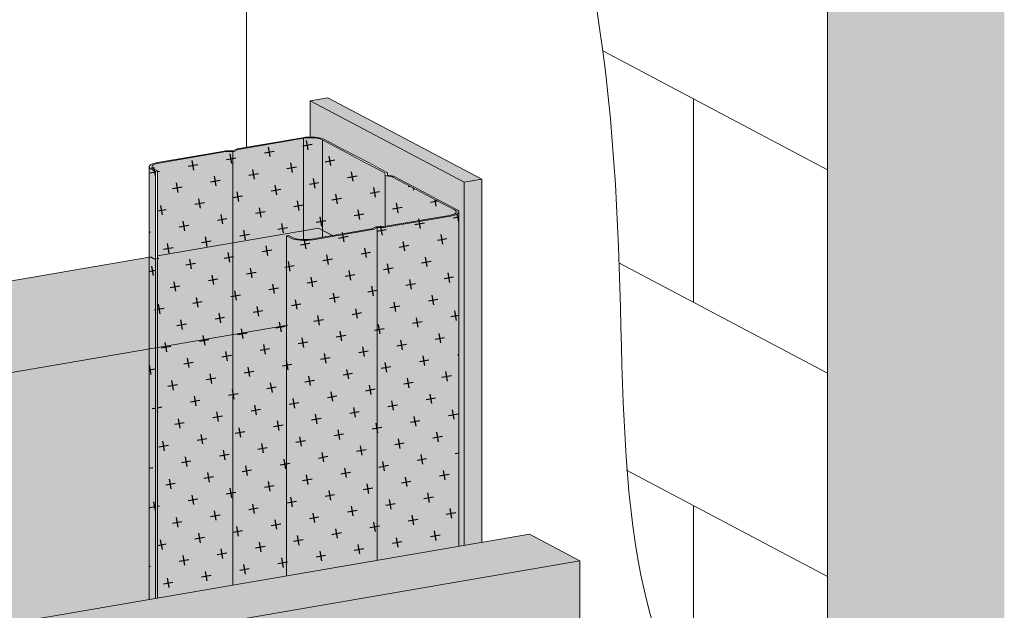
# Model space of a CAD drawing. Units: metres. Extents: x 1484 to 4716, y -1293 to 3111.
# Drawn here: x 2705 to 2947, y 572 to 717 of the extents above; entities that cross this region are included whole.
import ezdxf

# ---------------------------------------------------------------- set-up
doc = ezdxf.new("R2010")
doc.units = ezdxf.units.M
for name, color, linetype in [('Rigips Dämmung', 3, 'Continuous'), ('Rigips Profile 2', 5, 'Continuous'), ('Rigips Schraffur 4', 8, 'Continuous')]:
    doc.layers.add(name, color=color, linetype=linetype)
for name, color, linetype, true_color in [('Rigips Schr Dämmung FH', 7, 'Continuous', 0xeddf9e), ('Rigips Schr Profile PS', 7, 'Continuous', 0xd5e5ec), ('Rigips Schr RB FH', 7, 'Continuous', 0xdedede)]:
    doc.layers.add(name, color=color, linetype=linetype, true_color=true_color)

msp = doc.modelspace()

# ---------------------------------------------------------------- hatches: boundary and pattern name
at = {"layer": 'Rigips Dämmung'}
h = msp.add_hatch(dxfattribs=at)
h.set_pattern_fill('AR-CONC', color=3, scale=0.2)
h.paths.add_polyline_path([(2599.09, 612.96), (2421.83, 582.62), (2421.83, 520.94), (2426.81, 521.79), (2599.09, 551.33)])
edge = h.paths.add_edge_path()
edge.add_line((2599.09, 635.49), (2419.51, 604.73))
edge.add_line((2419.51, 604.73), (2421.53, 603.66))
edge.add_ellipse((2417.83, 603.18), major_axis=(-4, 0), ratio=0.301211, start_angle=180, end_angle=209.6507, ccw=False)
edge.add_ellipse((2417.83, 603.18), major_axis=(-4, 0), ratio=0.301211, start_angle=119.6507, end_angle=180)
edge.add_line((2421.83, 603.18), (2421.83, 582.62))
edge.add_line((2421.83, 582.62), (2599.09, 612.96))
edge.add_line((2599.09, 612.96), (2599.09, 635.49))
h.paths.add_polyline_path([(2621.59, 639.34), (2599.09, 635.49), (2599.09, 612.96), (2621.59, 616.81)])
h.paths.add_polyline_path([(2621.59, 616.81), (2599.09, 612.96), (2599.09, 551.33), (2621.59, 555.19)])
h.paths.add_polyline_path([(2633.2, 618.8), (2621.59, 616.81), (2621.59, 555.19), (2633.2, 557.18)])
h.paths.add_polyline_path([(2633.2, 641.33), (2621.59, 639.34), (2621.59, 616.81), (2633.2, 618.8)])
h.paths.add_polyline_path([(2663.39, 646.5), (2633.39, 641.36), (2633.39, 618.83), (2663.39, 623.97)])
h.paths.add_polyline_path([(2663.39, 623.97), (2633.39, 618.83), (2633.39, 557.21), (2663.39, 562.36)])
h.paths.add_polyline_path([(2699.66, 630.18), (2663.39, 623.97), (2663.39, 562.36), (2699.66, 568.58)])
h.paths.add_polyline_path([(2699.66, 652.71), (2663.39, 646.5), (2663.39, 623.97), (2699.66, 630.18)])
h.paths.add_polyline_path([(2736.51, 659.02), (2699.66, 652.71), (2699.66, 630.18), (2736.51, 636.48)])
h.paths.add_polyline_path([(2736.51, 636.48), (2699.66, 630.18), (2699.66, 568.58), (2736.51, 574.89)])
h.paths.add_polyline_path([(2779.1, 665.65), (2779.1, 663.95), (2781.52, 664.36)])
edge = h.paths.add_edge_path()
edge.add_line((2779.1, 665.65), (2778.13, 666.16))
edge.add_line((2778.13, 666.16), (2774.46, 665.53))
edge.add_line((2774.46, 665.53), (2774.46, 663.35))
edge.add_ellipse((2774.7, 664.37), major_axis=(-3.4, 0), ratio=0.301211, start_angle=85.9162, end_angle=119.6575)
edge.add_line((2776.38, 663.48), (2779.1, 663.95))
edge.add_line((2779.1, 663.95), (2779.1, 665.65))
edge = h.paths.add_edge_path()
edge.add_line((2774.46, 665.53), (2757.02, 662.54))
edge.add_line((2757.02, 662.54), (2757.02, 640))
edge.add_line((2757.02, 640), (2770.24, 642.26))
edge.add_line((2770.24, 642.26), (2770.24, 664.3))
edge.add_line((2770.24, 664.3), (2770.76, 664.39))
edge.add_line((2770.76, 664.39), (2771.75, 663.87))
edge.add_ellipse((2774.7, 664.37), major_axis=(-3.4, 0), ratio=0.301211, start_angle=29.6439, end_angle=85.9162)
edge.add_line((2774.46, 663.35), (2774.46, 665.53))
h.paths.add_polyline_path([(2770.24, 642.26), (2757.02, 640), (2757.02, 578.41), (2770.24, 580.68)])
h.paths.add_polyline_path([(2757.02, 640), (2738.55, 636.83), (2738.55, 575.24), (2757.02, 578.41)])
edge = h.paths.add_edge_path()
edge.add_line((2757.02, 662.54), (2738.55, 659.37))
edge.add_line((2738.55, 659.37), (2738.55, 658.91))
edge.add_line((2738.55, 658.91), (2738.76, 658.8))
edge.add_ellipse((2738.43, 658.76), major_axis=(0.3, 0), ratio=0.301211, start_angle=330.3493, end_angle=389.6507, ccw=False)
edge.add_ellipse((2738.47, 658.77), major_axis=(0.3, 0), ratio=0.301211, start_angle=330.3493, end_angle=389.6507, ccw=False)
edge.add_ellipse((2738.47, 658.77), major_axis=(0.3, 0), ratio=0.301211, start_angle=299.6507, end_angle=330.3493, ccw=False)
edge.add_line((2738.55, 658.65), (2738.55, 636.83))
edge.add_line((2738.55, 636.83), (2757.02, 640))
edge.add_line((2757.02, 640), (2757.02, 662.54))
edge = h.paths.add_edge_path()
edge.add_ellipse((2737.92, 658.67), major_axis=(0.3, 0), ratio=0.301211, start_angle=209.6507, end_angle=289.4057, ccw=False)
edge.add_line((2737.66, 658.63), (2736.97, 659))
edge.add_ellipse((2736.71, 658.95), major_axis=(0.3, 0), ratio=0.301211, start_angle=29.6507, end_angle=117.9089)
edge.add_line((2736.57, 659.03), (2736.51, 659.02))
edge.add_line((2736.51, 659.02), (2736.51, 636.48))
edge.add_line((2736.51, 636.48), (2738.02, 636.74))
edge.add_line((2738.02, 636.74), (2738.02, 658.59))
h.paths.add_polyline_path([(2738.02, 636.74), (2736.51, 636.48), (2736.51, 574.89), (2738.02, 575.15)])
h.paths.add_polyline_path([(2738.55, 636.83), (2738.02, 636.74), (2738.02, 575.15), (2738.55, 575.24)])
h.paths.add_polyline_path([(2738.55, 658.68), (2738.02, 658.59), (2738.02, 636.74), (2738.55, 636.83)])
edge = h.paths.add_edge_path()
edge.add_line((2139.93, 534.25), (2109.35, 550.43))
edge.add_spline(control_points=[(2109.35, 550.43), (2107.9, 549.53), (2106.45, 548.63), (2105, 547.73)], knot_values=[748.373402, 748.373402, 748.373402, 748.373402, 753.479027, 753.479027, 753.479027, 753.479027], degree=3, periodic=0)
edge.add_line((2105, 547.73), (1995.64, 408.99))
edge.add_line((1995.64, 408.99), (1996.7, 408.43))
edge.add_line((1996.7, 408.43), (2002.89, 405.16))
edge.add_line((2002.89, 405.16), (2007.57, 402.68))
edge.add_line((2007.57, 402.68), (2007.63, 402.11))
edge.add_ellipse((2007.73, 402.11), major_axis=(-0.1, 0), ratio=0.301211, start_angle=1.9678, end_angle=57.3336)
edge.add_line((2007.68, 402.08), (2009.28, 401.77))
edge.add_line((2009.28, 401.77), (2013.91, 399.32))
edge.add_line((2013.91, 399.32), (2020.09, 396.05))
edge.add_line((2020.09, 396.05), (2024.94, 393.48))
edge.add_ellipse((2021.12, 393.07), major_axis=(-4, 0), ratio=0.301211, start_angle=180, end_angle=209.6507, ccw=False)
edge.add_ellipse((2021.12, 393.07), major_axis=(-4, 0), ratio=0.301211, start_angle=119.6507, end_angle=180, ccw=False)
edge.add_line((2025.12, 392.9), (2025.12, 388.59))
edge.add_line((2025.12, 388.59), (2139.93, 534.25))
edge = h.paths.add_edge_path()
edge.add_line((2271, 556.69), (2271, 579.22))
edge.add_line((2271, 579.22), (2111.75, 551.94))
edge.add_spline(control_points=[(2111.75, 551.94), (2110.95, 551.44), (2110.15, 550.93), (2109.35, 550.43)], knot_values=[753.479027, 753.479027, 753.479027, 753.479027, 756.314015, 756.314015, 756.314015, 756.314015], degree=3, periodic=0)
edge.add_line((2109.35, 550.43), (2139.93, 534.25))
edge.add_line((2139.93, 534.25), (2271, 556.69))
h.paths.add_polyline_path([(2271, 556.69), (2139.94, 534.25), (2025.12, 388.59), (2025.12, 319.03), (2147.14, 473.84), (2271, 495.08)])
h.paths.add_polyline_path([(2277.23, 557.75), (2271, 556.69), (2271, 495.08), (2277.23, 496.14)])
h.paths.add_polyline_path([(2277.23, 580.29), (2271, 579.22), (2271, 556.69), (2277.23, 557.75)])
h.paths.add_polyline_path([(2283.98, 558.91), (2277.23, 557.75), (2277.23, 496.14), (2283.98, 497.3)])
h.paths.add_polyline_path([(2283.98, 581.44), (2277.23, 580.29), (2277.23, 557.75), (2283.98, 558.91)])
h.paths.add_polyline_path([(2290.08, 559.95), (2283.98, 558.91), (2283.98, 497.3), (2290.08, 498.35)])
h.paths.add_polyline_path([(2290.08, 582.49), (2283.98, 581.44), (2283.98, 558.91), (2290.08, 559.95)])
h.paths.add_polyline_path([(2296.26, 561.01), (2290.08, 559.95), (2290.08, 498.35), (2296.26, 499.41)])
h.paths.add_polyline_path([(2296.26, 583.55), (2290.08, 582.49), (2290.08, 559.95), (2296.26, 561.01)])
h.paths.add_polyline_path([(2302.45, 562.07), (2296.26, 561.01), (2296.26, 499.41), (2302.45, 500.47)])
h.paths.add_polyline_path([(2302.45, 584.61), (2296.26, 583.55), (2296.26, 561.01), (2302.45, 562.07)])
h.paths.add_polyline_path([(2308.69, 563.14), (2302.45, 562.07), (2302.45, 500.47), (2308.69, 501.54)])
h.paths.add_polyline_path([(2308.69, 585.68), (2302.45, 584.61), (2302.45, 562.07), (2308.69, 563.14)])
h.paths.add_polyline_path([(2345.74, 569.48), (2345.74, 592.02), (2308.69, 585.68), (2308.69, 563.14)])
h.paths.add_polyline_path([(2345.74, 569.48), (2308.69, 563.14), (2308.69, 501.54), (2345.74, 507.89)])
edge = h.paths.add_edge_path()
edge.add_line((2379.47, 597.3), (2379.99, 597.39))
edge.add_line((2379.99, 597.39), (2380.98, 596.86))
edge.add_ellipse((2383.93, 597.37), major_axis=(-3.4, 0), ratio=0.301211, start_angle=29.6439, end_angle=85.9162)
edge.add_line((2383.69, 596.35), (2383.69, 598.53))
edge.add_line((2383.69, 598.53), (2366.25, 595.54))
edge.add_line((2366.25, 595.54), (2366.25, 572.99))
edge.add_line((2366.25, 572.99), (2379.47, 575.25))
edge.add_line((2379.47, 575.25), (2379.47, 597.3))
edge = h.paths.add_edge_path()
edge.add_line((2366.25, 595.54), (2347.78, 592.37))
edge.add_line((2347.78, 592.37), (2347.78, 591.91))
edge.add_line((2347.78, 591.91), (2348.02, 591.78))
edge.add_ellipse((2347.7, 591.77), major_axis=(0.3, 0), ratio=0.301211, start_angle=330.3493, end_angle=389.6507, ccw=False)
edge.add_line((2347.92, 591.67), (2347.92, 591.7))
edge.add_ellipse((2347.7, 591.77), major_axis=(0.3, 0), ratio=0.301211, start_angle=299.6507, end_angle=330.3493, ccw=False)
edge.add_line((2347.78, 591.67), (2347.78, 569.83))
edge.add_line((2347.78, 569.83), (2366.25, 572.99))
edge.add_line((2366.25, 572.99), (2366.25, 595.54))
h.paths.add_polyline_path([(2366.25, 572.99), (2347.78, 569.83), (2347.78, 508.24), (2366.25, 511.41)])
h.paths.add_polyline_path([(2379.47, 575.25), (2366.25, 572.99), (2366.25, 511.41), (2379.47, 513.67)])
edge = h.paths.add_edge_path()
edge.add_line((2388.33, 598.64), (2387.36, 599.16))
edge.add_line((2387.36, 599.16), (2383.69, 598.53))
edge.add_line((2383.69, 598.53), (2383.69, 596.35))
edge.add_ellipse((2383.93, 597.37), major_axis=(-3.4, 0), ratio=0.301211, start_angle=85.9162, end_angle=119.6575)
edge.add_line((2385.61, 596.48), (2388.33, 596.94))
edge.add_line((2388.33, 596.94), (2388.33, 598.64))
h.paths.add_polyline_path([(2388.33, 598.64), (2388.33, 596.94), (2390.75, 597.36)])
edge = h.paths.add_edge_path()
edge.add_ellipse((2347.15, 591.67), major_axis=(0.3, 0), ratio=0.301211, start_angle=209.6507, end_angle=289.4057, ccw=False)
edge.add_line((2346.89, 591.63), (2346.2, 592))
edge.add_ellipse((2345.94, 591.95), major_axis=(0.3, 0), ratio=0.301211, start_angle=29.6507, end_angle=117.9089)
edge.add_line((2345.8, 592.03), (2345.74, 592.02))
edge.add_line((2345.74, 592.02), (2345.74, 569.48))
edge.add_line((2345.74, 569.48), (2347.25, 569.74))
edge.add_line((2347.25, 569.74), (2347.25, 591.59))
h.paths.add_polyline_path([(2347.25, 569.74), (2345.74, 569.48), (2345.74, 507.89), (2347.25, 508.15)])
h.paths.add_polyline_path([(2347.78, 569.83), (2347.25, 569.74), (2347.25, 508.15), (2347.78, 508.24)])
h.paths.add_polyline_path([(2347.78, 591.67), (2347.25, 591.59), (2347.25, 569.74), (2347.78, 569.83)])
at = {"layer": 'Rigips Schr Dämmung FH'}
h = msp.add_hatch(color=256, dxfattribs=at)
h.dxf.hatch_style = 1
h.paths.add_polyline_path([(2780.42, 698.23), (2776.08, 697.49), (2813.92, 677.46), (2818.27, 678.21)])
edge = h.paths.add_edge_path()
edge.add_line((2813.92, 677.46), (2776.08, 697.49))
edge.add_line((2776.08, 697.49), (2776.08, 688.56))
edge.add_ellipse((2776.14, 687.36), major_axis=(-4, 0), ratio=0.301211, start_angle=209.6507, end_angle=270.9019, ccw=False)
edge.add_line((2779.62, 687.95), (2784.18, 685.54))
edge.add_line((2784.18, 685.54), (2790.36, 682.27))
edge.add_line((2790.36, 682.27), (2795.04, 679.79))
edge.add_line((2795.04, 679.79), (2795.1, 679.22))
edge.add_ellipse((2795.2, 679.22), major_axis=(-0.1, 0), ratio=0.301211, start_angle=1.9678, end_angle=57.3336)
edge.add_line((2795.15, 679.2), (2796.68, 678.9))
edge.add_ellipse((2796, 678.67), major_axis=(-1, 0), ratio=0.301211, start_angle=209.6507, end_angle=237.3336, ccw=False)
edge.add_line((2796.87, 678.82), (2801.38, 676.44))
edge.add_line((2801.38, 676.44), (2807.56, 673.16))
edge.add_line((2807.56, 673.16), (2812.07, 670.78))
edge.add_ellipse((2808.59, 670.18), major_axis=(-4, 0), ratio=0.301211, start_angle=180, end_angle=209.6507, ccw=False)
edge.add_ellipse((2808.59, 670.18), major_axis=(-4, 0), ratio=0.301211, start_angle=119.6507, end_angle=180, ccw=False)
edge.add_line((2812.59, 670.06), (2812.59, 587.94))
edge.add_line((2812.59, 587.94), (2813.92, 587.24))
edge.add_line((2813.92, 587.24), (2813.92, 677.46))
h.paths.add_polyline_path([(2813.92, 588.17), (2818.27, 588.91), (2818.27, 678.21), (2813.92, 677.46)])
at = {"layer": 'Rigips Schr Profile PS'}
h = msp.add_hatch(color=256, dxfattribs=at)
h.dxf.hatch_style = 1
edge = h.paths.add_edge_path()
edge.add_line((2738.02, 680.13), (2737.03, 680.65))
edge.add_ellipse((2740.51, 681.25), major_axis=(-4, 0), ratio=0.301211, start_angle=360, end_angle=389.6507, ccw=False)
edge.add_line((2736.51, 681.14), (2736.51, 574.89))
edge.add_line((2736.51, 574.89), (2738.02, 575.15))
edge.add_line((2738.02, 575.15), (2738.02, 680.13))
edge = h.paths.add_edge_path()
edge.add_line((2757.02, 684.97), (2755.45, 684.98))
edge.add_ellipse((2755.54, 684.86), major_axis=(-0.4, 0), ratio=0.301211, start_angle=283.142, end_angle=299.6506)
edge.add_line((2755.34, 684.97), (2738.83, 682.14))
edge.add_ellipse((2740.51, 681.25), major_axis=(-3.4, 0), ratio=0.301211, start_angle=299.6439, end_angle=389.6575)
edge.add_line((2737.56, 680.74), (2738.55, 680.22))
edge.add_line((2738.55, 680.22), (2738.55, 575.24))
edge.add_line((2738.55, 575.24), (2757.02, 578.41))
edge.add_line((2757.02, 578.41), (2757.02, 684.97))
edge = h.paths.add_edge_path()
edge.add_line((2774.46, 688.25), (2758.38, 685.49))
edge.add_ellipse((2758.58, 685.38), major_axis=(-0.4, 0), ratio=0.301211, start_angle=299.6507, end_angle=316.1594)
edge.add_line((2758.29, 685.47), (2757.45, 685.02))
edge.add_ellipse((2757.03, 685.14), major_axis=(-0.55, 0), ratio=0.301211, start_angle=88.8324, end_angle=150.469, ccw=False)
edge.add_line((2757.02, 684.97), (2757.02, 578.41))
edge.add_line((2757.02, 578.41), (2770.24, 580.68))
edge.add_line((2770.24, 580.68), (2770.24, 664.3))
edge.add_line((2770.24, 664.3), (2770.76, 664.39))
edge.add_line((2770.76, 664.39), (2771.75, 663.87))
edge.add_ellipse((2774.7, 664.37), major_axis=(-3.4, 0), ratio=0.301211, start_angle=29.6439, end_angle=85.9162)
edge.add_line((2774.46, 663.35), (2774.46, 688.25))
edge = h.paths.add_edge_path()
edge.add_ellipse((2776.14, 687.36), major_axis=(-3.4, 0), ratio=0.301211, start_angle=209.6507, end_angle=299.6575)
edge.add_line((2774.46, 688.25), (2774.46, 663.35))
edge.add_ellipse((2774.7, 664.37), major_axis=(-3.4, 0), ratio=0.301211, start_angle=85.9162, end_angle=119.6575)
edge.add_line((2776.38, 663.48), (2779.1, 663.95))
edge.add_line((2779.1, 663.95), (2779.1, 687.86))
edge = h.paths.add_edge_path()
edge.add_line((2794.5, 679.21), (2794.45, 679.71))
edge.add_ellipse((2794.05, 679.71), major_axis=(-0.4, 0), ratio=0.301211, start_angle=181.9678, end_angle=209.6507)
edge.add_line((2794.39, 679.77), (2789.84, 682.18))
edge.add_line((2789.84, 682.18), (2783.65, 685.45))
edge.add_line((2783.65, 685.45), (2779.1, 687.86))
edge.add_line((2779.1, 687.86), (2779.1, 663.95))
edge.add_line((2779.1, 663.95), (2791.16, 666.02))
edge.add_ellipse((2790.96, 666.12), major_axis=(-0.4, 0), ratio=0.301211, start_angle=119.6507, end_angle=136.1594)
edge.add_line((2791.25, 666.04), (2792.09, 666.48))
edge.add_ellipse((2792.51, 666.37), major_axis=(-0.55, 0), ratio=0.301211, start_angle=268.8324, end_angle=330.469, ccw=False)
edge.add_line((2792.52, 666.53), (2794.09, 666.52))
edge.add_ellipse((2794, 666.64), major_axis=(-0.4, 0), ratio=0.301211, start_angle=103.142, end_angle=119.6506)
edge.add_line((2794.2, 666.54), (2794.5, 666.59))
edge.add_line((2794.5, 666.59), (2794.5, 679.21))
edge = h.paths.add_edge_path()
edge.add_line((2807.04, 673.08), (2800.86, 676.35))
edge.add_line((2800.86, 676.35), (2796.35, 678.73))
edge.add_ellipse((2796, 678.67), major_axis=(-0.4, 0), ratio=0.301211, start_angle=209.6507, end_angle=237.3336)
edge.add_line((2796.22, 678.77), (2794.83, 679.04))
edge.add_ellipse((2795.2, 679.22), major_axis=(-0.7, 0), ratio=0.301211, start_angle=1.9678, end_angle=57.3336, ccw=False)
edge.add_line((2794.5, 679.15), (2794.5, 666.59))
edge.add_line((2794.5, 666.59), (2810.28, 669.29))
edge.add_ellipse((2808.59, 670.18), major_axis=(-3.4, 0), ratio=0.301211, start_angle=119.6439, end_angle=209.6507)
edge.add_line((2811.55, 670.69), (2807.04, 673.08))
edge = h.paths.add_edge_path()
edge.add_ellipse((2808.59, 670.18), major_axis=(-4, 0), ratio=0.301211, start_angle=119.6507, end_angle=180, ccw=False)
edge.add_line((2810.57, 669.14), (2794.44, 666.37))
edge.add_ellipse((2794.05, 666.65), major_axis=(-1, 0), ratio=0.301211, start_angle=88.8324, end_angle=119.6507, ccw=False)
edge.add_line((2794.03, 666.35), (2792.56, 666.36))
edge.add_ellipse((2792.58, 666.33), major_axis=(-0.1, 0), ratio=0.301211, start_angle=283.1421, end_angle=316.1592)
edge.add_line((2792.51, 666.35), (2792.51, 584.5))
edge.add_line((2792.51, 584.5), (2812.59, 587.94))
edge.add_line((2812.59, 587.94), (2812.59, 670.06))
edge = h.paths.add_edge_path()
edge.add_line((2792.51, 666.35), (2791.69, 665.92))
edge.add_ellipse((2790.91, 666.11), major_axis=(-1, 0), ratio=0.301211, start_angle=119.6507, end_angle=150.469, ccw=False)
edge.add_line((2791.41, 665.85), (2776.68, 663.33))
edge.add_ellipse((2774.7, 664.37), major_axis=(-4, 0), ratio=0.301211, start_angle=29.6507, end_angle=119.6507, ccw=False)
edge.add_line((2771.23, 663.78), (2770.24, 664.3))
edge.add_line((2770.24, 664.3), (2770.24, 580.68))
edge.add_line((2770.24, 580.68), (2792.51, 584.5))
edge.add_line((2792.51, 584.5), (2792.51, 666.35))
h = msp.add_hatch(color=256, dxfattribs=at)
h.dxf.hatch_style = 1
h.paths.add_polyline_path([(2599.09, 612.96), (2421.83, 582.62), (2421.83, 520.94), (2426.81, 521.79), (2599.09, 551.33)])
edge = h.paths.add_edge_path()
edge.add_line((2599.09, 635.49), (2419.51, 604.73))
edge.add_line((2419.51, 604.73), (2421.53, 603.66))
edge.add_ellipse((2417.83, 603.18), major_axis=(-4, 0), ratio=0.301211, start_angle=180, end_angle=209.6507, ccw=False)
edge.add_ellipse((2417.83, 603.18), major_axis=(-4, 0), ratio=0.301211, start_angle=119.6507, end_angle=180)
edge.add_line((2421.83, 603.18), (2421.83, 582.62))
edge.add_line((2421.83, 582.62), (2599.09, 612.96))
edge.add_line((2599.09, 612.96), (2599.09, 635.49))
h.paths.add_polyline_path([(2621.59, 639.34), (2599.09, 635.49), (2599.09, 612.96), (2621.59, 616.81)])
h.paths.add_polyline_path([(2621.59, 616.81), (2599.09, 612.96), (2599.09, 551.33), (2621.59, 555.19)])
h.paths.add_polyline_path([(2633.2, 618.8), (2621.59, 616.81), (2621.59, 555.19), (2633.2, 557.18)])
h.paths.add_polyline_path([(2633.2, 641.33), (2621.59, 639.34), (2621.59, 616.81), (2633.2, 618.8)])
h.paths.add_polyline_path([(2663.39, 646.5), (2633.39, 641.36), (2633.39, 618.83), (2663.39, 623.97)])
h.paths.add_polyline_path([(2663.39, 623.97), (2633.39, 618.83), (2633.39, 557.21), (2663.39, 562.36)])
h.paths.add_polyline_path([(2699.66, 630.18), (2663.39, 623.97), (2663.39, 562.36), (2699.66, 568.58)])
h.paths.add_polyline_path([(2699.66, 652.71), (2663.39, 646.5), (2663.39, 623.97), (2699.66, 630.18)])
h.paths.add_polyline_path([(2736.51, 659.02), (2699.66, 652.71), (2699.66, 630.18), (2736.51, 636.48)])
h.paths.add_polyline_path([(2736.51, 636.48), (2699.66, 630.18), (2699.66, 568.58), (2736.51, 574.89)])
h.paths.add_polyline_path([(2779.1, 665.65), (2779.1, 663.95), (2781.52, 664.36)])
edge = h.paths.add_edge_path()
edge.add_line((2779.1, 665.65), (2778.13, 666.16))
edge.add_line((2778.13, 666.16), (2774.46, 665.53))
edge.add_line((2774.46, 665.53), (2774.46, 663.35))
edge.add_ellipse((2774.7, 664.37), major_axis=(-3.4, 0), ratio=0.301211, start_angle=85.9162, end_angle=119.6575)
edge.add_line((2776.38, 663.48), (2779.1, 663.95))
edge.add_line((2779.1, 663.95), (2779.1, 665.65))
edge = h.paths.add_edge_path()
edge.add_line((2774.46, 665.53), (2757.02, 662.54))
edge.add_line((2757.02, 662.54), (2757.02, 640))
edge.add_line((2757.02, 640), (2770.24, 642.26))
edge.add_line((2770.24, 642.26), (2770.24, 664.3))
edge.add_line((2770.24, 664.3), (2770.76, 664.39))
edge.add_line((2770.76, 664.39), (2771.75, 663.87))
edge.add_ellipse((2774.7, 664.37), major_axis=(-3.4, 0), ratio=0.301211, start_angle=29.6439, end_angle=85.9162)
edge.add_line((2774.46, 663.35), (2774.46, 665.53))
h.paths.add_polyline_path([(2770.24, 642.26), (2757.02, 640), (2757.02, 578.41), (2770.24, 580.68)])
h.paths.add_polyline_path([(2757.02, 640), (2738.55, 636.83), (2738.55, 575.24), (2757.02, 578.41)])
edge = h.paths.add_edge_path()
edge.add_line((2757.02, 662.54), (2738.55, 659.37))
edge.add_line((2738.55, 659.37), (2738.55, 658.91))
edge.add_line((2738.55, 658.91), (2738.76, 658.8))
edge.add_ellipse((2738.43, 658.76), major_axis=(0.3, 0), ratio=0.301211, start_angle=330.3493, end_angle=389.6507, ccw=False)
edge.add_ellipse((2738.47, 658.77), major_axis=(0.3, 0), ratio=0.301211, start_angle=330.3493, end_angle=389.6507, ccw=False)
edge.add_ellipse((2738.47, 658.77), major_axis=(0.3, 0), ratio=0.301211, start_angle=299.6507, end_angle=330.3493, ccw=False)
edge.add_line((2738.55, 658.65), (2738.55, 636.83))
edge.add_line((2738.55, 636.83), (2757.02, 640))
edge.add_line((2757.02, 640), (2757.02, 662.54))
edge = h.paths.add_edge_path()
edge.add_ellipse((2737.92, 658.67), major_axis=(0.3, 0), ratio=0.301211, start_angle=209.6507, end_angle=289.4057, ccw=False)
edge.add_line((2737.66, 658.63), (2736.97, 659))
edge.add_ellipse((2736.71, 658.95), major_axis=(0.3, 0), ratio=0.301211, start_angle=29.6507, end_angle=117.9089)
edge.add_line((2736.57, 659.03), (2736.51, 659.02))
edge.add_line((2736.51, 659.02), (2736.51, 636.48))
edge.add_line((2736.51, 636.48), (2738.02, 636.74))
edge.add_line((2738.02, 636.74), (2738.02, 658.59))
h.paths.add_polyline_path([(2738.02, 636.74), (2736.51, 636.48), (2736.51, 574.89), (2738.02, 575.15)])
h.paths.add_polyline_path([(2738.55, 636.83), (2738.02, 636.74), (2738.02, 575.15), (2738.55, 575.24)])
h.paths.add_polyline_path([(2738.55, 658.68), (2738.02, 658.59), (2738.02, 636.74), (2738.55, 636.83)])
edge = h.paths.add_edge_path()
edge.add_line((2139.93, 534.25), (2109.35, 550.43))
edge.add_spline(control_points=[(2109.35, 550.43), (2107.9, 549.53), (2106.45, 548.63), (2105, 547.73)], knot_values=[748.373402, 748.373402, 748.373402, 748.373402, 753.479027, 753.479027, 753.479027, 753.479027], degree=3, periodic=0)
edge.add_line((2105, 547.73), (1995.64, 408.99))
edge.add_line((1995.64, 408.99), (1996.7, 408.43))
edge.add_line((1996.7, 408.43), (2002.89, 405.16))
edge.add_line((2002.89, 405.16), (2007.57, 402.68))
edge.add_line((2007.57, 402.68), (2007.63, 402.11))
edge.add_ellipse((2007.73, 402.11), major_axis=(-0.1, 0), ratio=0.301211, start_angle=1.9678, end_angle=57.3336)
edge.add_line((2007.68, 402.08), (2009.28, 401.77))
edge.add_line((2009.28, 401.77), (2013.91, 399.32))
edge.add_line((2013.91, 399.32), (2020.09, 396.05))
edge.add_line((2020.09, 396.05), (2024.94, 393.48))
edge.add_ellipse((2021.12, 393.07), major_axis=(-4, 0), ratio=0.301211, start_angle=180, end_angle=209.6507, ccw=False)
edge.add_ellipse((2021.12, 393.07), major_axis=(-4, 0), ratio=0.301211, start_angle=119.6507, end_angle=180, ccw=False)
edge.add_line((2025.12, 392.9), (2025.12, 388.59))
edge.add_line((2025.12, 388.59), (2139.93, 534.25))
edge = h.paths.add_edge_path()
edge.add_line((2271, 556.69), (2271, 579.22))
edge.add_line((2271, 579.22), (2111.75, 551.94))
edge.add_spline(control_points=[(2111.75, 551.94), (2110.95, 551.44), (2110.15, 550.93), (2109.35, 550.43)], knot_values=[753.479027, 753.479027, 753.479027, 753.479027, 756.314015, 756.314015, 756.314015, 756.314015], degree=3, periodic=0)
edge.add_line((2109.35, 550.43), (2139.93, 534.25))
edge.add_line((2139.93, 534.25), (2271, 556.69))
h.paths.add_polyline_path([(2271, 556.69), (2139.94, 534.25), (2025.12, 388.59), (2025.12, 319.03), (2147.14, 473.84), (2271, 495.08)])
h.paths.add_polyline_path([(2277.23, 557.75), (2271, 556.69), (2271, 495.08), (2277.23, 496.14)])
h.paths.add_polyline_path([(2277.23, 580.29), (2271, 579.22), (2271, 556.69), (2277.23, 557.75)])
h.paths.add_polyline_path([(2283.98, 558.91), (2277.23, 557.75), (2277.23, 496.14), (2283.98, 497.3)])
h.paths.add_polyline_path([(2283.98, 581.44), (2277.23, 580.29), (2277.23, 557.75), (2283.98, 558.91)])
h.paths.add_polyline_path([(2290.08, 559.95), (2283.98, 558.91), (2283.98, 497.3), (2290.08, 498.35)])
h.paths.add_polyline_path([(2290.08, 582.49), (2283.98, 581.44), (2283.98, 558.91), (2290.08, 559.95)])
h.paths.add_polyline_path([(2296.26, 561.01), (2290.08, 559.95), (2290.08, 498.35), (2296.26, 499.41)])
h.paths.add_polyline_path([(2296.26, 583.55), (2290.08, 582.49), (2290.08, 559.95), (2296.26, 561.01)])
h.paths.add_polyline_path([(2302.45, 562.07), (2296.26, 561.01), (2296.26, 499.41), (2302.45, 500.47)])
h.paths.add_polyline_path([(2302.45, 584.61), (2296.26, 583.55), (2296.26, 561.01), (2302.45, 562.07)])
h.paths.add_polyline_path([(2308.69, 563.14), (2302.45, 562.07), (2302.45, 500.47), (2308.69, 501.54)])
h.paths.add_polyline_path([(2308.69, 585.68), (2302.45, 584.61), (2302.45, 562.07), (2308.69, 563.14)])
h.paths.add_polyline_path([(2345.74, 569.48), (2345.74, 592.02), (2308.69, 585.68), (2308.69, 563.14)])
h.paths.add_polyline_path([(2345.74, 569.48), (2308.69, 563.14), (2308.69, 501.54), (2345.74, 507.89)])
edge = h.paths.add_edge_path()
edge.add_line((2379.47, 597.3), (2379.99, 597.39))
edge.add_line((2379.99, 597.39), (2380.98, 596.86))
edge.add_ellipse((2383.93, 597.37), major_axis=(-3.4, 0), ratio=0.301211, start_angle=29.6439, end_angle=85.9162)
edge.add_line((2383.69, 596.35), (2383.69, 598.53))
edge.add_line((2383.69, 598.53), (2366.25, 595.54))
edge.add_line((2366.25, 595.54), (2366.25, 572.99))
edge.add_line((2366.25, 572.99), (2379.47, 575.25))
edge.add_line((2379.47, 575.25), (2379.47, 597.3))
edge = h.paths.add_edge_path()
edge.add_line((2366.25, 595.54), (2347.78, 592.37))
edge.add_line((2347.78, 592.37), (2347.78, 591.91))
edge.add_line((2347.78, 591.91), (2348.02, 591.78))
edge.add_ellipse((2347.7, 591.77), major_axis=(0.3, 0), ratio=0.301211, start_angle=330.3493, end_angle=389.6507, ccw=False)
edge.add_line((2347.92, 591.67), (2347.92, 591.7))
edge.add_ellipse((2347.7, 591.77), major_axis=(0.3, 0), ratio=0.301211, start_angle=299.6507, end_angle=330.3493, ccw=False)
edge.add_line((2347.78, 591.67), (2347.78, 569.83))
edge.add_line((2347.78, 569.83), (2366.25, 572.99))
edge.add_line((2366.25, 572.99), (2366.25, 595.54))
h.paths.add_polyline_path([(2366.25, 572.99), (2347.78, 569.83), (2347.78, 508.24), (2366.25, 511.41)])
h.paths.add_polyline_path([(2379.47, 575.25), (2366.25, 572.99), (2366.25, 511.41), (2379.47, 513.67)])
edge = h.paths.add_edge_path()
edge.add_line((2388.33, 598.64), (2387.36, 599.16))
edge.add_line((2387.36, 599.16), (2383.69, 598.53))
edge.add_line((2383.69, 598.53), (2383.69, 596.35))
edge.add_ellipse((2383.93, 597.37), major_axis=(-3.4, 0), ratio=0.301211, start_angle=85.9162, end_angle=119.6575)
edge.add_line((2385.61, 596.48), (2388.33, 596.94))
edge.add_line((2388.33, 596.94), (2388.33, 598.64))
h.paths.add_polyline_path([(2388.33, 598.64), (2388.33, 596.94), (2390.75, 597.36)])
edge = h.paths.add_edge_path()
edge.add_ellipse((2347.15, 591.67), major_axis=(0.3, 0), ratio=0.301211, start_angle=209.6507, end_angle=289.4057, ccw=False)
edge.add_line((2346.89, 591.63), (2346.2, 592))
edge.add_ellipse((2345.94, 591.95), major_axis=(0.3, 0), ratio=0.301211, start_angle=29.6507, end_angle=117.9089)
edge.add_line((2345.8, 592.03), (2345.74, 592.02))
edge.add_line((2345.74, 592.02), (2345.74, 569.48))
edge.add_line((2345.74, 569.48), (2347.25, 569.74))
edge.add_line((2347.25, 569.74), (2347.25, 591.59))
h.paths.add_polyline_path([(2347.25, 569.74), (2345.74, 569.48), (2345.74, 507.89), (2347.25, 508.15)])
h.paths.add_polyline_path([(2347.78, 569.83), (2347.25, 569.74), (2347.25, 508.15), (2347.78, 508.24)])
h.paths.add_polyline_path([(2347.78, 591.67), (2347.25, 591.59), (2347.25, 569.74), (2347.78, 569.83)])
at = {"layer": 'Rigips Schr RB FH', "true_color": 0xf2f2f2}
h = msp.add_hatch(color=7, dxfattribs=at)
h.dxf.hatch_style = 1
h.paths.add_polyline_path([(2946.68, 34.81), (2946.68, 82.48), (1671.16, -136.22), (1671.16, -183.9)])
h.paths.add_polyline_path([(2946.68, 990.75), (2903.23, 983.3), (2903.23, 75.03), (2946.68, 82.48)])
at = {"layer": 'Rigips Schr RB FH', "true_color": 0xbfbfbf}
h = msp.add_hatch(color=9, dxfattribs=at)
h.dxf.hatch_style = 1
edge = h.paths.add_edge_path()
edge.add_ellipse((1941.51, 90.86), major_axis=(-3.19, 18.63), ratio=0.471735, start_angle=262.806, end_angle=302.5489)
edge.add_line((1947.19, 102.15), (1939.03, 106.47))
edge.add_line((1939.03, 106.47), (1939.03, -42.52))
edge.add_line((1939.03, -42.52), (1951.4, -49.06))
edge.add_line((1951.4, -49.06), (1951.4, 52.25))
edge.add_line((1951.4, 52.25), (1950.62, 90.02))
edge = h.paths.add_edge_path()
edge.add_line((1951.3, 142.94), (1939.03, 149.43))
edge.add_line((1939.03, 149.43), (1939.03, 106.47))
edge.add_line((1939.03, 106.47), (1947.19, 102.15))
edge.add_ellipse((1941.51, 119.47), major_axis=(3.19, -18.63), ratio=0.471735, start_angle=17.5012, end_angle=57.2441)
edge.add_line((1950.62, 110.65), (1951.3, 142.94))
h.paths.add_polyline_path([(2039.46, 254.61), (2027.09, 261.15), (1939.03, 149.43), (1951.3, 142.94), (1955.7, 148.34)])
edge = h.paths.add_edge_path()
edge.add_line((2140.38, 382.64), (2173.65, 426.25))
edge.add_ellipse((2160.9, 426.47), major_axis=(17.16, 20.35), ratio=0.389809, start_angle=287.6188, end_angle=327.3617)
edge.add_line((2179.62, 439.99), (2171.46, 444.31))
edge.add_line((2171.46, 444.31), (2027.09, 261.15))
edge.add_line((2027.09, 261.15), (2039.46, 254.61))
edge.add_line((2039.46, 254.61), (2140.38, 382.64))
h.paths.add_polyline_path([(2850.51, 555.03), (2842.34, 559.34), (2171.46, 444.31), (2179.62, 439.99)])
h.paths.add_polyline_path([(2439.17, 515.25), (2426.81, 521.79), (2147.14, 473.84), (2159.51, 467.29)])
h.paths.add_polyline_path([(2842.34, 584.38), (2829.98, 590.92), (2426.81, 521.79), (2439.17, 515.25)])
edge = h.paths.add_edge_path()
edge.add_line((2159.51, 467.29), (2147.14, 473.84))
edge.add_line((2147.14, 473.84), (1988.54, 272.62))
edge.add_line((1988.54, 272.62), (1996.7, 268.3))
edge.add_ellipse((2004.05, 287.85), major_axis=(-17.16, -20.35), ratio=0.389809, start_angle=42.314, end_angle=82.0569)
edge.add_line((2009.53, 278.41), (2044.36, 321.2))
edge.add_line((2044.36, 321.2), (2159.51, 467.29))
edge = h.paths.add_edge_path()
edge.add_ellipse((1977.98, 254.77), major_axis=(17.16, 20.35), ratio=0.389809, start_angle=287.6188, end_angle=327.3617)
edge.add_line((1996.7, 268.3), (1988.54, 272.62))
edge.add_line((1988.54, 272.62), (1886.67, 143.38))
edge.add_line((1886.67, 143.38), (1899.04, 136.84))
edge.add_line((1899.04, 136.84), (1957.46, 210.95))
edge.add_line((1957.46, 210.95), (1990.73, 254.56))
edge = h.paths.add_edge_path()
edge.add_line((1899.04, 136.84), (1886.67, 143.38))
edge.add_line((1886.67, 143.38), (1886.67, -42.83))
edge.add_line((1886.67, -42.83), (1894.84, -47.15))
edge.add_ellipse((1889.15, -29.84), major_axis=(3.19, -18.63), ratio=0.471735, start_angle=17.5012, end_angle=57.2441)
edge.add_line((1898.27, -38.65), (1899.04, -1.7))
edge.add_line((1899.04, -1.7), (1899.04, 136.84))
at = {"layer": 'Rigips Schr RB FH'}
h = msp.add_hatch(color=256, dxfattribs=at)
h.dxf.hatch_style = 1
edge = h.paths.add_edge_path()
edge.add_line((2854.71, 207.14), (2853.94, 244.91))
edge.add_ellipse((2844.82, 245.75), major_axis=(-3.19, 18.63), ratio=0.471735, start_angle=262.806, end_angle=302.5489)
edge.add_line((2850.51, 257.04), (2447.34, 187.91))
edge.add_ellipse((2441.65, 176.62), major_axis=(-3.19, 18.63), ratio=0.471735, start_angle=262.806, end_angle=302.5489, ccw=False)
edge.add_line((2450.77, 175.78), (2451.54, 138.01))
edge.add_line((2451.54, 138.01), (2451.54, 36.69))
edge.add_line((2451.54, 36.69), (2854.71, 105.82))
edge.add_line((2854.71, 105.82), (2854.71, 207.14))
edge = h.paths.add_edge_path()
edge.add_line((2451.54, 138.01), (2450.77, 175.78))
edge.add_ellipse((2441.65, 176.62), major_axis=(-3.19, 18.63), ratio=0.471735, start_angle=262.806, end_angle=302.5489)
edge.add_line((2447.34, 187.91), (2044.16, 118.78))
edge.add_line((2044.16, 118.78), (2035.25, 117.25))
edge.add_line((2035.25, 117.25), (1947.19, 102.15))
edge.add_ellipse((1941.51, 90.86), major_axis=(-3.19, 18.63), ratio=0.471735, start_angle=262.806, end_angle=302.5489, ccw=False)
edge.add_line((1950.62, 90.02), (1951.4, 52.25))
edge.add_line((1951.4, 52.25), (1951.4, -49.06))
edge.add_line((1951.4, -49.06), (2048.37, -32.44))
edge.add_line((2048.37, -32.44), (2451.54, 36.69))
edge.add_line((2451.54, 36.69), (2451.54, 138.01))
edge = h.paths.add_edge_path()
edge.add_line((2039.23, 151.54), (2039.46, 162.71))
edge.add_line((2039.46, 162.71), (2039.46, 229.88))
edge.add_line((2039.46, 229.88), (2039.46, 254.61))
edge.add_line((2039.46, 254.61), (1955.7, 148.34))
edge.add_line((1955.7, 148.34), (1951.3, 142.94))
edge.add_line((1951.3, 142.94), (1950.62, 110.65))
edge.add_ellipse((1941.51, 119.47), major_axis=(3.19, -18.63), ratio=0.471735, start_angle=17.5012, end_angle=57.2441, ccw=False)
edge.add_line((1947.19, 102.15), (2035.25, 117.25))
edge.add_ellipse((2029.57, 134.57), major_axis=(3.19, -18.63), ratio=0.471735, start_angle=17.5012, end_angle=57.2441)
edge.add_line((2038.68, 125.75), (2039.23, 151.54))
edge = h.paths.add_edge_path()
edge.add_ellipse((2844.82, 274.35), major_axis=(3.19, -18.63), ratio=0.471735, start_angle=17.5012, end_angle=57.2441)
edge.add_line((2853.94, 265.54), (2854.71, 302.49))
edge.add_line((2854.71, 302.49), (2854.71, 505.12))
edge.add_line((2854.71, 505.12), (2853.94, 542.89))
edge.add_ellipse((2844.82, 543.73), major_axis=(-3.19, 18.63), ratio=0.471735, start_angle=262.806, end_angle=302.5489)
edge.add_line((2850.51, 555.03), (2179.62, 439.99))
edge.add_ellipse((2160.9, 426.47), major_axis=(17.16, 20.35), ratio=0.389809, start_angle=287.6188, end_angle=327.3617, ccw=False)
edge.add_line((2173.65, 426.25), (2140.38, 382.64))
edge.add_line((2140.38, 382.64), (2039.46, 254.61))
edge.add_line((2039.46, 254.61), (2039.46, 229.88))
edge.add_line((2039.46, 229.88), (2039.46, 162.71))
edge.add_line((2039.46, 162.71), (2039.23, 151.54))
edge.add_line((2039.23, 151.54), (2038.68, 125.75))
edge.add_ellipse((2029.57, 134.57), major_axis=(3.19, -18.63), ratio=0.471735, start_angle=17.5012, end_angle=57.2441, ccw=False)
edge.add_line((2035.25, 117.25), (2850.51, 257.04))
h.paths.add_polyline_path([(2842.34, 559.34), (2842.34, 584.38), (2439.17, 515.25), (2439.17, 490.22)])
edge = h.paths.add_edge_path()
edge.add_line((2439.17, 515.25), (2159.51, 467.29))
edge.add_line((2159.51, 467.29), (2044.36, 321.2))
edge.add_line((2044.36, 321.2), (2009.53, 278.41))
edge.add_ellipse((2004.05, 287.85), major_axis=(-17.16, -20.35), ratio=0.389809, start_angle=42.314, end_angle=82.0569, ccw=False)
edge.add_line((1996.7, 268.3), (2022.89, 272.79))
edge.add_line((2022.89, 272.79), (2038.36, 275.44))
edge.add_line((2038.36, 275.44), (2171.46, 444.31))
edge.add_line((2171.46, 444.31), (2439.17, 490.22))
edge.add_line((2439.17, 490.22), (2439.17, 515.25))
edge = h.paths.add_edge_path()
edge.add_line((2026.33, 260.18), (2026.32, 260.66))
edge.add_line((2026.32, 260.66), (2026.76, 260.74))
edge.add_line((2026.76, 260.74), (2027.09, 261.15))
edge.add_line((2027.09, 261.15), (2038.36, 275.44))
edge.add_line((2038.36, 275.44), (2022.89, 272.79))
edge.add_line((2022.89, 272.79), (1996.7, 268.3))
edge.add_ellipse((1977.98, 254.77), major_axis=(17.16, 20.35), ratio=0.389809, start_angle=287.6188, end_angle=327.3617, ccw=False)
edge.add_line((1990.73, 254.56), (1957.46, 210.95))
edge.add_line((1957.46, 210.95), (1899.04, 136.84))
edge.add_line((1899.04, 136.84), (1899.04, -1.7))
edge.add_line((1899.04, -1.7), (1898.27, -38.65))
edge.add_ellipse((1889.15, -29.84), major_axis=(3.19, -18.63), ratio=0.471735, start_angle=17.5012, end_angle=57.2441, ccw=False)
edge.add_line((1894.84, -47.15), (1939.03, -39.57))
edge.add_line((1939.03, -39.57), (1939.03, 106.47))
edge.add_line((1939.03, 106.47), (1939.03, 149.43))
edge.add_line((1939.03, 149.43), (2026.33, 260.18))
at = {"layer": 'Rigips Schraffur 4'}
h = msp.add_hatch(dxfattribs=at)
h.set_pattern_fill('CROSS', color=256, scale=0.75, angle=10)
h.set_pattern_definition([(10, (-32.7213, 12.497), (3.8631475, 5.517146), [2.38125, -7.14375]), (100, (-31.342, 11.5313), (-5.517146, 3.8631475), [2.38125, -7.14375])])
edge = h.paths.add_edge_path()
edge.add_line((2738.02, 680.13), (2737.03, 680.65))
edge.add_ellipse((2740.51, 681.25), major_axis=(-4, 0), ratio=0.301211, start_angle=360, end_angle=389.6507, ccw=False)
edge.add_line((2736.51, 681.14), (2736.51, 574.89))
edge.add_line((2736.51, 574.89), (2738.02, 575.15))
edge.add_line((2738.02, 575.15), (2738.02, 680.13))
edge = h.paths.add_edge_path()
edge.add_line((2757.02, 684.97), (2755.45, 684.98))
edge.add_ellipse((2755.54, 684.86), major_axis=(-0.4, 0), ratio=0.301211, start_angle=283.142, end_angle=299.6506)
edge.add_line((2755.34, 684.97), (2738.83, 682.14))
edge.add_ellipse((2740.51, 681.25), major_axis=(-3.4, 0), ratio=0.301211, start_angle=299.6439, end_angle=389.6575)
edge.add_line((2737.56, 680.74), (2738.55, 680.22))
edge.add_line((2738.55, 680.22), (2738.55, 575.24))
edge.add_line((2738.55, 575.24), (2757.02, 578.41))
edge.add_line((2757.02, 578.41), (2757.02, 684.97))
edge = h.paths.add_edge_path()
edge.add_line((2774.46, 688.25), (2758.38, 685.49))
edge.add_ellipse((2758.58, 685.38), major_axis=(-0.4, 0), ratio=0.301211, start_angle=299.6507, end_angle=316.1594)
edge.add_line((2758.29, 685.47), (2757.45, 685.02))
edge.add_ellipse((2757.03, 685.14), major_axis=(-0.55, 0), ratio=0.301211, start_angle=88.8324, end_angle=150.469, ccw=False)
edge.add_line((2757.02, 684.97), (2757.02, 578.41))
edge.add_line((2757.02, 578.41), (2770.24, 580.68))
edge.add_line((2770.24, 580.68), (2770.24, 664.3))
edge.add_line((2770.24, 664.3), (2770.76, 664.39))
edge.add_line((2770.76, 664.39), (2771.75, 663.87))
edge.add_ellipse((2774.7, 664.37), major_axis=(-3.4, 0), ratio=0.301211, start_angle=29.6439, end_angle=85.9162)
edge.add_line((2774.46, 663.35), (2774.46, 688.25))
edge = h.paths.add_edge_path()
edge.add_ellipse((2776.14, 687.36), major_axis=(-3.4, 0), ratio=0.301211, start_angle=209.6507, end_angle=299.6575)
edge.add_line((2774.46, 688.25), (2774.46, 663.35))
edge.add_ellipse((2774.7, 664.37), major_axis=(-3.4, 0), ratio=0.301211, start_angle=85.9162, end_angle=119.6575)
edge.add_line((2776.38, 663.48), (2779.1, 663.95))
edge.add_line((2779.1, 663.95), (2779.1, 687.86))
edge = h.paths.add_edge_path()
edge.add_line((2794.5, 679.21), (2794.45, 679.71))
edge.add_ellipse((2794.05, 679.71), major_axis=(-0.4, 0), ratio=0.301211, start_angle=181.9678, end_angle=209.6507)
edge.add_line((2794.39, 679.77), (2789.84, 682.18))
edge.add_line((2789.84, 682.18), (2783.65, 685.45))
edge.add_line((2783.65, 685.45), (2779.1, 687.86))
edge.add_line((2779.1, 687.86), (2779.1, 663.95))
edge.add_line((2779.1, 663.95), (2791.16, 666.02))
edge.add_ellipse((2790.96, 666.12), major_axis=(-0.4, 0), ratio=0.301211, start_angle=119.6507, end_angle=136.1594)
edge.add_line((2791.25, 666.04), (2792.09, 666.48))
edge.add_ellipse((2792.51, 666.37), major_axis=(-0.55, 0), ratio=0.301211, start_angle=268.8324, end_angle=330.469, ccw=False)
edge.add_line((2792.52, 666.53), (2794.09, 666.52))
edge.add_ellipse((2794, 666.64), major_axis=(-0.4, 0), ratio=0.301211, start_angle=103.142, end_angle=119.6506)
edge.add_line((2794.2, 666.54), (2794.5, 666.59))
edge.add_line((2794.5, 666.59), (2794.5, 679.21))
edge = h.paths.add_edge_path()
edge.add_line((2807.04, 673.08), (2800.86, 676.35))
edge.add_line((2800.86, 676.35), (2796.35, 678.73))
edge.add_ellipse((2796, 678.67), major_axis=(-0.4, 0), ratio=0.301211, start_angle=209.6507, end_angle=237.3336)
edge.add_line((2796.22, 678.77), (2794.83, 679.04))
edge.add_ellipse((2795.2, 679.22), major_axis=(-0.7, 0), ratio=0.301211, start_angle=1.9678, end_angle=57.3336, ccw=False)
edge.add_line((2794.5, 679.15), (2794.5, 666.59))
edge.add_line((2794.5, 666.59), (2810.28, 669.29))
edge.add_ellipse((2808.59, 670.18), major_axis=(-3.4, 0), ratio=0.301211, start_angle=119.6439, end_angle=209.6507)
edge.add_line((2811.55, 670.69), (2807.04, 673.08))
edge = h.paths.add_edge_path()
edge.add_ellipse((2808.59, 670.18), major_axis=(-4, 0), ratio=0.301211, start_angle=119.6507, end_angle=180, ccw=False)
edge.add_line((2810.57, 669.14), (2794.44, 666.37))
edge.add_ellipse((2794.05, 666.65), major_axis=(-1, 0), ratio=0.301211, start_angle=88.8324, end_angle=119.6507, ccw=False)
edge.add_line((2794.03, 666.35), (2792.56, 666.36))
edge.add_ellipse((2792.58, 666.33), major_axis=(-0.1, 0), ratio=0.301211, start_angle=283.1421, end_angle=316.1592)
edge.add_line((2792.51, 666.35), (2792.51, 584.5))
edge.add_line((2792.51, 584.5), (2812.59, 587.94))
edge.add_line((2812.59, 587.94), (2812.59, 670.06))
edge = h.paths.add_edge_path()
edge.add_line((2792.51, 666.35), (2791.69, 665.92))
edge.add_ellipse((2790.91, 666.11), major_axis=(-1, 0), ratio=0.301211, start_angle=119.6507, end_angle=150.469, ccw=False)
edge.add_line((2791.41, 665.85), (2776.68, 663.33))
edge.add_ellipse((2774.7, 664.37), major_axis=(-4, 0), ratio=0.301211, start_angle=29.6507, end_angle=119.6507, ccw=False)
edge.add_line((2771.23, 663.78), (2770.24, 664.3))
edge.add_line((2770.24, 664.3), (2770.24, 580.68))
edge.add_line((2770.24, 580.68), (2792.51, 584.5))
edge.add_line((2792.51, 584.5), (2792.51, 666.35))

# ---------------------------------------------------------------- linework, layer by layer
at = {"linetype": 'Continuous', "lineweight": 0, "extrusion": (0, 0.953558, 0.301211)}
for p, q in [((2760.43, 1058.86), (2760.43, 686.05)), ((2903.23, 75.03), (2903.23, 983.3)), ((2848, 709.77), (2903.23, 680.54)), ((2776.08, 697.49), (2780.42, 698.23)), ((2776.08, 688.56), (2776.08, 697.49)), ((2813.92, 677.46), (2776.08, 697.49)), ((2780.42, 698.23), (2818.27, 678.21)), ((2870.31, 647.96), (2870.31, 697.96)), ((2818.27, 678.21), (2813.92, 677.46)), ((2818.27, 678.21), (2818.27, 588.91)), ((2813.92, 677.46), (2813.92, 588.17)), ((2851.97, 657.67), (2903.23, 630.54)), ((2853.84, 606.68), (2903.23, 580.54)), ((2870.31, 547.96), (2870.31, 597.96)), ((2829.98, 590.92), (2426.81, 521.79)), ((2842.34, 584.38), (2829.98, 590.92)), ((2439.17, 515.25), (2842.34, 584.38)), ((2842.34, 584.38), (2842.34, 559.34))]:
    msp.add_line(p, q, dxfattribs=at)
at = {"linetype": 'Continuous', "lineweight": 0}
for points, knots in [([(1528.36, 88.83), (1587.4, 141.88), (1646.45, 194.93), (1705.49, 247.97), (1705.49, 247.97), (1705.49, 247.98), (1705.49, 247.98), (1716.15, 257.55), (1761.22, 291.13), (1879.32, 308.26), (1949.9, 486.75), (2126.87, 539.59), (2199.89, 630.7), (2221.71, 663.73), (2293.3, 714.96), (2324.81, 793.6), (2381.53, 796.47), (2447.17, 893.2), (2760.43, 1006.97)], [0, 0, 0, 0, 239.928475, 239.928475, 239.928475, 239.932672, 239.932672, 239.932672, 283.243517, 410.875268, 562.935075, 798.21962, 915.723487, 915.723487, 915.723487, 1108.497614, 1270.258096, 1342.799444, 1342.799444, 1342.799444, 1342.799444]), ([(2760.43, 1006.97), (2815, 831.95), (2862.68, 706.3), (2842.62, 581.45), (2881.83, 520.78), (2903.23, 497.57)], [0, 0, 0, 0, 92.701914, 220.160594, 313.605904, 313.605904, 313.605904, 313.605904])]:
    msp.add_open_spline(points, degree=3, knots=knots, dxfattribs=at)
at = {"layer": 'Rigips Dämmung', "linetype": 'Continuous', "lineweight": 0, "extrusion": (0, 0.953558, 0.301211)}
for p, q in [((2738.55, 659.37), (2778.13, 666.16)), ((2778.13, 666.16), (2781.52, 664.36)), ((2419.51, 604.73), (2736.6, 659.04)), ((2736.97, 659), (2737.66, 658.63)), ((2737.01, 659.01), (2737.7, 658.64)), ((2738.07, 658.6), (2738.58, 658.68)), ((2738.11, 658.6), (2738.62, 658.69)), ((2738.73, 658.81), (2738.55, 658.91)), ((2738.69, 658.81), (2738.55, 658.88)), ((2738.69, 658.81), (2738.55, 658.88)), ((2738.69, 658.72), (2738.69, 658.81)), ((2738.69, 658.72), (2738.69, 658.81)), ((2738.73, 658.72), (2738.73, 658.81)), ((2770.61, 642.32), (2421.83, 582.62))]:
    msp.add_line(p, q, dxfattribs=at)
at = {"layer": 'Rigips Dämmung', "linetype": 'Continuous', "lineweight": 0}
for centre, start_param, end_param in [((2736.71, 658.95), 0.517502, 2.057898), ((2736.75, 658.96), 0.517502, 2.087836), ((2736.75, 658.96), 0.517502, 2.087836), ((2737.92, 658.67), 3.659095, 5.229891), ((2737.97, 658.68), 3.659095, 5.229891), ((2737.97, 658.68), 3.659095, 4.908492), ((2737.97, 658.68), 4.908492, 5.229891), ((2738.43, 658.76), 5.229891, 6.800687), ((2738.43, 658.76), 5.229891, 6.800687), ((2738.47, 658.77), 5.229891, 6.800687), ((2738.47, 658.77), 5.229891, 5.765683), ((2738.47, 658.77), 5.765683, 6.800687)]:
    msp.add_ellipse(centre, major_axis=(0.3, 0), ratio=0.301211, start_param=start_param, end_param=end_param, dxfattribs=at)
at = {"layer": 'Rigips Profile 2', "linetype": 'Continuous', "lineweight": 0, "extrusion": (0, 0.953558, 0.301211)}
for p, q in [((2758.13, 685.65), (2774.16, 688.4)), ((2774.46, 688.25), (2758.38, 685.49)), ((2774.46, 663.35), (2774.46, 688.25)), ((2779.1, 663.95), (2779.1, 687.86)), ((2783.65, 685.45), (2779.1, 687.86)), ((2779.62, 687.95), (2784.18, 685.54)), ((2738.53, 682.29), (2755, 685.12)), ((2755.34, 684.97), (2738.83, 682.14)), ((2757.02, 684.97), (2755.45, 684.98)), ((2755.51, 685.16), (2756.98, 685.15)), ((2757.02, 578.41), (2757.02, 684.97)), ((2757.03, 685.16), (2757.76, 685.54)), ((2758.29, 685.47), (2757.51, 685.06)), ((2783.65, 685.45), (2789.84, 682.18)), ((2784.18, 685.54), (2790.36, 682.27)), ((2736.51, 574.89), (2736.51, 681.25)), ((2738.02, 680.13), (2737.03, 680.65)), ((2737.56, 680.74), (2738.55, 680.22)), ((2738.55, 680.22), (2738.02, 680.13)), ((2738.02, 575.15), (2738.02, 680.13)), ((2738.55, 575.24), (2738.55, 680.22)), ((2794.39, 679.77), (2789.84, 682.18)), ((2790.36, 682.27), (2794.92, 679.86)), ((2794.5, 679.21), (2794.45, 679.71)), ((2794.5, 666.59), (2794.5, 679.21)), ((2796.22, 678.77), (2794.83, 679.04)), ((2795.05, 679.72), (2795.1, 679.22)), ((2795.15, 679.2), (2796.54, 678.93)), ((2800.86, 676.35), (2796.35, 678.73)), ((2796.87, 678.82), (2801.38, 676.44)), ((2800.86, 676.35), (2807.04, 673.08)), ((2801.38, 676.44), (2807.56, 673.16)), ((2811.55, 670.69), (2807.04, 673.08)), ((2807.56, 673.16), (2812.07, 670.78)), ((2794.2, 666.54), (2810.28, 669.29)), ((2810.57, 669.14), (2794.54, 666.39)), ((2812.59, 587.94), (2812.59, 670.18)), ((2776.38, 663.48), (2791.16, 666.02)), ((2791.41, 665.85), (2776.68, 663.33)), ((2791.25, 666.04), (2792.03, 666.45)), ((2792.51, 666.35), (2791.78, 665.96)), ((2792.51, 584.5), (2792.51, 666.35)), ((2792.52, 666.53), (2794.09, 666.52)), ((2794.03, 666.35), (2792.56, 666.36)), ((2770.24, 664.3), (2770.76, 664.39)), ((2770.24, 580.68), (2770.24, 664.3)), ((2771.23, 663.78), (2770.24, 664.3)), ((2770.76, 664.39), (2771.75, 663.87)), ((2812.59, 587.94), (2812.59, 650.77))]:
    msp.add_line(p, q, dxfattribs=at)
at = {"layer": 'Rigips Profile 2', "linetype": 'Continuous', "lineweight": 0}
for centre, major_axis, start_param, end_param in [((2776.14, 687.36), (-4, 0), 3.659095, 5.229891), ((2776.14, 687.36), (-3.4, 0), 3.659095, 5.230009), ((2755.49, 684.85), (-1, 0), 4.69201, 5.229891), ((2755.54, 684.86), (-0.4, 0), 4.94176, 5.229889), ((2756.96, 685.18), (-0.1, 0), 1.800169, 2.376427), ((2757.03, 685.14), (-0.55, 0), 1.550417, 2.626179), ((2758.63, 685.39), (-1, 0), 5.229891, 5.767772), ((2758.58, 685.38), (-0.4, 0), 5.229892, 5.518022), ((2740.51, 681.25), (-4, 0), 5.229891, 6.800687), ((2740.51, 681.25), (-3.4, 0), 5.229772, 6.800806), ((2794.05, 679.71), (-0.4, 0), 3.175937, 3.659095), ((2795.2, 679.22), (-0.7, 0), 0.034344, 1.00066), ((2794.05, 679.71), (-1, 0), 3.175937, 3.659095), ((2795.2, 679.22), (-0.1, 0), 0.034344, 1.00066), ((2796, 678.67), (-0.4, 0), 3.659095, 4.142252), ((2796, 678.67), (-1, 0), 3.659095, 4.142252), ((2808.59, 670.18), (-3.4, 0), 2.08818, 3.659095), ((2808.59, 670.18), (-4, 0), 2.088298, 3.659095), ((2790.96, 666.12), (-0.4, 0), 2.088299, 2.376429), ((2790.91, 666.11), (-1, 0), 2.088298, 2.626179), ((2792.51, 666.37), (-0.55, 0), 4.69201, 5.767772), ((2792.58, 666.33), (-0.1, 0), 4.941761, 5.518019), ((2794.05, 666.65), (-1, 0), 1.550417, 2.088298), ((2794, 666.64), (-0.4, 0), 1.800168, 2.088296), ((2774.7, 664.37), (-4, 0), 0.517502, 2.088298), ((2774.7, 664.37), (-3.4, 0), 0.517383, 2.088417)]:
    msp.add_ellipse(centre, major_axis=major_axis, ratio=0.301211, start_param=start_param, end_param=end_param, dxfattribs=at)

doc.saveas('drawing.dxf')
